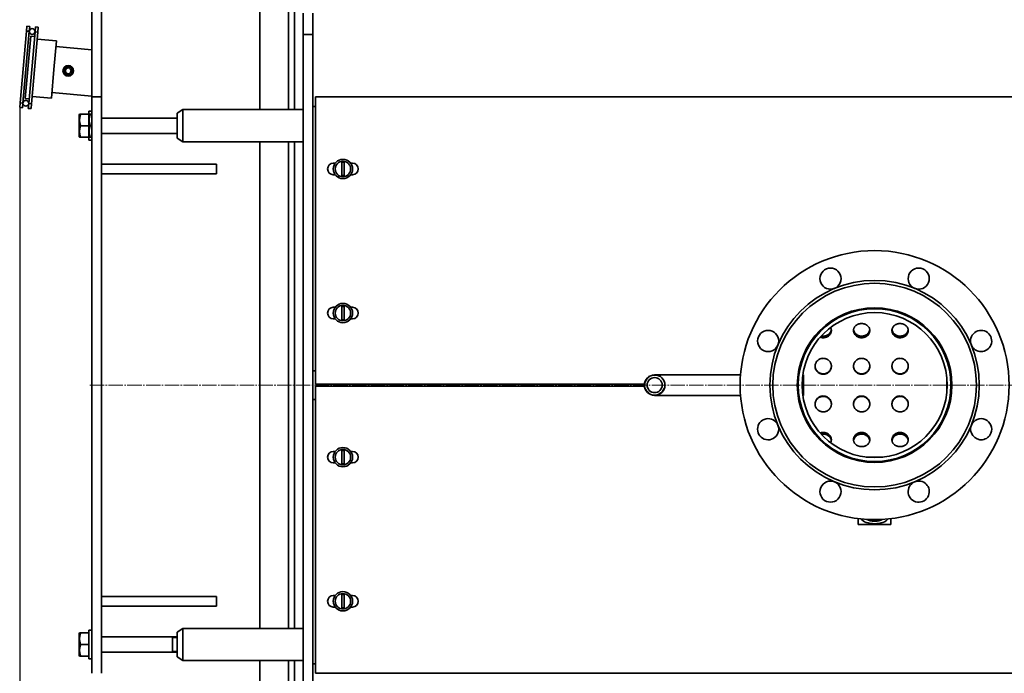
# Model space of a CAD drawing. Units: millimetres. Extents: x -200 to 6379, y -240 to 4643.
# Drawn here: x -198 to 827, y 660 to 1341 of the extents above; entities that cross this region are included whole.
import ezdxf

# ---------------------------------------------------------------- set-up
doc = ezdxf.new("R2010")
doc.units = ezdxf.units.MM
for name, pattern in [('K5LT_AXLED', [19.5, 15, -1.5, 1.5, -1.5]), ('K5LT_BASIC', [0]), ('K5LT_THIN', [0])]:
    doc.linetypes.add(name, pattern=pattern)
doc.dimstyles.new('ISO-25', dxfattribs={"dimtxt": 2.5, "dimasz": 2.5, "dimexe": 1.25, "dimexo": 0.625, "dimtad": 1, "dimtxsty": 'Standard', "dimcen": 2.5, "dimadec": 0, "dimazin": 0, "dimtfac": 1, "dimtmove": 0, "dimatfit": 3, "dimfxl": 1, "dimarcsym": 0})

# ---------------------------------------------------------------- blocks, each defined once
blk = doc.blocks.new('*D59')
at = {"color": 0, "lineweight": -2, "transparency": 16777216}
for p, q in [((-197.7, 1248.6), (-197.7, -182.1)), ((3626.3, 959.7), (3626.3, -182.1)), ((-195.2, -180.8), (3623.8, -180.8))]:
    blk.add_line(p, q, dxfattribs=at)
at = {"color": 0, "transparency": 16777216}
for points in [[(-195.2, -180.4), (-195.2, -181.3), (-197.7, -180.8)], [(3623.8, -180.4), (3623.8, -181.3), (3626.3, -180.8)]]:
    blk.add_solid(points, dxfattribs=at)
at = {"layer": 'Defpoints', "color": 0, "transparency": 16777216}
for p in [(-197.7, 1249.3), (3626.3, 960.4), (3626.3, -180.8)]:
    blk.add_point(p, dxfattribs=at)
at = {"color": 0, "transparency": 16777216, "insert": (1714.3, -150.2), "char_height": 60, "attachment_point": 5}
blk.add_mtext('3\xa0824', dxfattribs=at)

msp = doc.modelspace()

# ---------------------------------------------------------------- linework, layer by layer
at = {"color": 5, "linetype": 'K5LT_BASIC', "lineweight": 35, "true_color": 0x0000ff}
for p, q in [((52.312, 1247.109), (52.312, 1730.492)), ((82.312, 1247.109), (82.312, 1730.492)), ((88.312, 1730.492), (88.312, 1247.109)), ((-122.688, 1272.943), (-122.688, 1636.396)), ((-112.688, 1272.943), (-112.688, 1636.396)), ((97.312, 1347.557), (97.312, 1325.359)), ((107.312, 1347.557), (107.312, 1325.359)), ((-190.279, 1333.935), (-190.715, 1328.954)), ((-190.279, 1333.935), (-187.291, 1333.673)), ((-187.726, 1328.692), (-187.291, 1333.673)), ((-181.314, 1333.15), (-181.749, 1328.17)), ((-181.314, 1333.15), (-178.325, 1332.889)), ((-178.761, 1327.908), (-178.325, 1332.889)), ((-190.715, 1328.954), (-197.252, 1254.239)), ((-187.726, 1328.692), (-194.263, 1253.978)), ((-186.17, 1323.537), (-191.835, 1258.785)), ((-190.715, 1328.954), (-187.726, 1328.692)), ((-181.749, 1328.17), (-188.286, 1253.455)), ((-186.17, 1323.537), (-182.185, 1323.189)), ((-178.761, 1327.908), (-185.297, 1253.193)), ((-181.749, 1328.17), (-178.761, 1327.908)), ((107.312, 1325.359), (97.312, 1325.359)), ((97.312, 1315.359), (97.312, 1325.359)), ((107.312, 1315.359), (107.312, 1325.359)), ((-179.414, 1320.437), (-159.49, 1318.693)), ((-159.49, 1318.693), (-162.105, 1288.808)), ((-122.688, 1309.451), (-160.013, 1312.716)), ((97.312, 425.359), (97.312, 1315.359)), ((107.312, 425.359), (107.312, 1315.359)), ((-162.105, 1288.808), (-164.72, 1258.922)), ((-122.688, 1260.359), (-122.688, 1272.943)), ((-112.688, 1260.359), (-112.688, 1272.943)), ((-122.688, 1261.267), (-164.197, 1264.899)), ((-197.252, 1254.239), (-197.688, 1249.258)), ((-197.252, 1254.239), (-194.263, 1253.978)), ((-194.699, 1248.997), (-194.263, 1253.978)), ((-191.835, 1258.785), (-187.85, 1258.436)), ((-188.286, 1253.455), (-188.722, 1248.474)), ((-188.286, 1253.455), (-185.297, 1253.193)), ((-185.733, 1248.212), (-185.297, 1253.193)), ((-184.644, 1260.665), (-164.72, 1258.922)), ((-112.688, 1260.359), (-122.688, 1260.359)), ((-122.688, 1240.359), (-122.688, 1260.359)), ((-112.688, 1240.359), (-112.688, 1260.359)), ((110.312, 1260.359), (3370.312, 1260.359)), ((110.312, 1251.359), (110.312, 1260.359)), ((110.312, 970.359), (110.312, 1251.359)), ((-197.688, 1249.258), (-194.699, 1248.997)), ((-188.722, 1248.474), (-185.733, 1248.212)), ((-135.341, 1242.359), (-135.688, 1241.759)), ((-135.688, 1241.759), (-135.688, 1230.359)), ((-135.341, 1242.359), (-134.269, 1242.359)), ((-125.688, 1242.359), (-134.269, 1242.359)), ((-122.688, 1245.359), (-125.688, 1245.359)), ((-125.688, 1241.759), (-125.688, 1245.359)), ((-125.341, 1242.359), (-125.688, 1241.759)), ((-125.688, 1241.759), (-125.688, 1230.36)), ((-122.688, 1242.36), (-124.269, 1242.36)), ((-122.688, 680.359), (-122.688, 1240.359)), ((-112.688, 680.359), (-112.688, 1240.359)), ((-33.706, 1243.274), (-27.688, 1247.109)), ((-33.706, 1243.274), (-33.706, 1217.444)), ((-27.688, 1247.109), (-27.688, 1213.609)), ((-27.688, 1213.609), (-27.688, 1247.109)), ((97.312, 1247.109), (-27.688, 1247.109)), ((110.312, 1250.359), (107.312, 1250.359)), ((-135.688, 1230.359), (-135.688, 1218.959)), ((-125.688, 1230.359), (-134.269, 1230.359)), ((-125.688, 1230.36), (-125.688, 1218.959)), ((-122.688, 1230.36), (-124.269, 1230.36)), ((-112.688, 1238.359), (-33.706, 1238.359)), ((-112.688, 1222.359), (-33.706, 1222.359)), ((-135.341, 1218.359), (-135.688, 1218.959)), ((-134.269, 1218.359), (-135.341, 1218.359)), ((-125.688, 1218.359), (-134.269, 1218.359)), ((-125.341, 1218.359), (-125.688, 1218.959)), ((-125.688, 1215.359), (-125.688, 1218.959)), ((-122.688, 1215.359), (-125.688, 1215.359)), ((-122.688, 1218.36), (-124.269, 1218.36)), ((-122.688, 1218.358), (-124.269, 1218.358)), ((-33.706, 1217.444), (-27.688, 1213.609)), ((97.312, 1213.609), (-27.688, 1213.609)), ((52.312, 707.109), (52.312, 1213.609)), ((82.312, 707.109), (82.312, 1213.609)), ((88.312, 1213.609), (88.312, 707.109)), ((-112.688, 1190.359), (-52.688, 1190.359)), ((-112.688, 1180.359), (-112.688, 1190.359)), ((-52.688, 1190.359), (7.312, 1190.359)), ((7.312, 1180.359), (7.312, 1190.359)), ((128.812, 1191.359), (130.812, 1191.359)), ((137.55, 1178.534), (137.575, 1192.189)), ((140.062, 1185.357), (140.075, 1192.185)), ((146.812, 1191.359), (148.812, 1191.359)), ((-112.688, 1180.359), (-52.688, 1180.359)), ((-52.688, 1180.359), (7.312, 1180.359)), ((130.812, 1179.359), (128.812, 1179.359)), ((140.062, 1185.357), (140.05, 1178.529)), ((148.812, 1179.359), (146.812, 1179.359)), ((128.812, 1041.359), (130.812, 1041.359)), ((137.55, 1028.534), (137.575, 1042.189)), ((140.062, 1035.357), (140.05, 1028.529)), ((140.062, 1035.357), (140.075, 1042.185)), ((146.812, 1041.359), (148.812, 1041.359)), ((130.812, 1029.359), (128.812, 1029.359)), ((148.812, 1029.359), (146.812, 1029.359)), ((767.312, 986.727), (767.312, 989.604)), ((110.312, 975.359), (107.312, 975.359)), ((110.312, 961.359), (110.312, 970.359)), ((503.962, 971.009), (463.312, 971.009)), ((552.718, 971.009), (503.962, 971.009)), ((613.529, 971.009), (612.52, 971.009)), ((618.312, 971.009), (617.567, 971.009)), ((618.312, 949.709), (618.312, 971.009)), ((767.312, 951.684), (767.312, 969.034)), ((452.71, 961.359), (110.312, 961.359)), ((110.312, 950.359), (110.312, 959.359)), ((110.312, 959.359), (452.71, 959.359)), ((107.312, 945.359), (110.312, 945.359)), ((110.312, 669.359), (110.312, 950.359)), ((503.962, 949.709), (463.312, 949.709)), ((552.718, 949.709), (503.962, 949.709)), ((613.529, 949.709), (612.52, 949.709)), ((618.312, 949.709), (617.567, 949.709)), ((767.312, 931.114), (767.312, 933.991)), ((137.55, 878.534), (137.575, 892.189)), ((140.062, 885.357), (140.075, 892.185)), ((128.812, 891.359), (130.812, 891.359)), ((140.062, 885.357), (140.05, 878.529)), ((146.812, 891.359), (148.812, 891.359)), ((677.312, 881.269), (677.312, 882.287)), ((700.987, 885.359), (683.638, 885.359)), ((707.312, 881.269), (707.312, 882.287)), ((130.812, 879.359), (128.812, 879.359)), ((148.812, 879.359), (146.812, 879.359)), ((675.312, 821.395), (675.312, 815.359)), ((709.312, 815.359), (709.312, 821.395)), ((675.312, 815.359), (709.312, 815.359)), ((-112.688, 740.359), (-52.688, 740.359)), ((-112.688, 730.359), (-112.688, 740.359)), ((-52.688, 740.359), (7.312, 740.359)), ((7.312, 730.359), (7.312, 740.359)), ((128.812, 741.359), (130.812, 741.359)), ((137.55, 728.534), (137.575, 742.189)), ((140.062, 735.357), (140.075, 742.185)), ((146.812, 741.359), (148.812, 741.359)), ((-112.688, 730.359), (-52.688, 730.359)), ((-52.688, 730.359), (7.312, 730.359)), ((130.812, 729.359), (128.812, 729.359)), ((140.062, 735.357), (140.05, 728.529)), ((148.812, 729.359), (146.812, 729.359)), ((-135.341, 702.359), (-135.688, 701.759)), ((-135.688, 701.759), (-135.688, 690.359)), ((-135.341, 702.359), (-134.269, 702.359)), ((-125.688, 702.359), (-134.269, 702.359)), ((-125.688, 675.359), (-125.688, 705.359)), ((-122.688, 705.359), (-125.688, 705.359)), ((-112.688, 698.359), (-33.706, 698.359)), ((-38.688, 698.359), (-38.688, 682.359)), ((-33.706, 703.274), (-27.688, 707.109)), ((-33.706, 703.274), (-33.706, 677.444)), ((-27.688, 707.109), (-27.688, 673.609)), ((-27.688, 673.609), (-27.688, 707.109)), ((97.312, 707.109), (-27.688, 707.109)), ((-135.688, 690.359), (-135.688, 678.959)), ((-125.688, 690.359), (-134.269, 690.359)), ((-135.341, 678.359), (-135.688, 678.959)), ((-134.269, 678.359), (-135.341, 678.359)), ((-125.688, 678.359), (-134.269, 678.359)), ((-122.688, 660.359), (-122.688, 680.359)), ((-112.688, 682.359), (-33.706, 682.359)), ((-112.688, 660.359), (-112.688, 680.359)), ((-33.706, 677.444), (-27.688, 673.609)), ((-122.688, 675.359), (-125.688, 675.359)), ((97.312, 673.609), (-27.688, 673.609)), ((52.312, 190.226), (52.312, 673.609)), ((82.312, 190.226), (82.312, 673.609)), ((88.312, 673.609), (88.312, 190.226)), ((110.312, 670.359), (107.312, 670.359)), ((110.312, 660.359), (110.312, 669.359)), ((3370.312, 660.359), (110.312, 660.359))]:
    msp.add_line(p, q, dxfattribs=at)
at = {"color": 30, "linetype": 'K5LT_AXLED', "lineweight": 9, "true_color": 0xff8000}
msp.add_line((-124.688, 960.359), (3628.312, 960.359), dxfattribs=at)
at = {"color": 7, "linetype": 'K5LT_THIN', "lineweight": 9}
for p, q in [((-38.688, 697.277), (-33.706, 697.277)), ((-38.688, 683.442), (-33.706, 683.442))]:
    msp.add_line(p, q, dxfattribs=at)
at = {"color": 5, "linetype": 'K5LT_BASIC', "lineweight": 35, "true_color": 0x0000ff}
for centre, radius in [((-184.738, 1328.431), 3), ((-147.162, 1287.5), 5.5), ((-147.162, 1287.5), 5), ((-147.162, 1287.5), 3.4), ((-147.162, 1287.5), 3), ((-191.275, 1253.716), 3), ((138.812, 1185.359), 10), ((138.812, 1185.359), 8), ((692.312, 960.359), 140), ((646.39, 1071.225), 11), ((692.312, 960.359), 109), ((692.312, 960.359), 106), ((138.812, 1035.359), 10), ((138.812, 1035.359), 8), ((692.312, 960.359), 80.5), ((692.312, 960.359), 79.5), ((692.312, 960.359), 75.5), ((581.447, 1006.281), 11), ((463.312, 960.359), 10.65), ((463.312, 960.359), 7.85), ((138.812, 885.359), 10), ((138.812, 885.359), 8), ((138.812, 735.359), 10), ((138.812, 735.359), 8)]:
    msp.add_circle(centre, radius, dxfattribs=at)
at = {"color": 7, "linetype": 'K5LT_THIN', "lineweight": 9}
for centre, radius in [((-147.162, 1287.5), 4.459), ((463.312, 960.359), 10.109)]:
    msp.add_arc(centre, radius, 70, 340, dxfattribs=at)
at = {"color": 5, "linetype": 'K5LT_BASIC', "lineweight": 35, "true_color": 0x0000ff}
for centre, radius, start, end in [((128.812, 1185.359), 6, 90, 270), ((138.812, 1185.359), 6.941, 79.524391, 100.273645), ((148.812, 1185.359), 6, 270, 90), ((138.812, 1185.359), 6.941, 259.524391, 280.273645), ((738.234, 1071.225), 11, 337.5, 247.5), ((738.234, 1071.225), 11, 247.5, 337.5), ((128.812, 1035.359), 6, 90, 270), ((138.812, 1035.359), 6.941, 79.524391, 100.273645), ((148.812, 1035.359), 6, 270, 90), ((138.812, 1035.359), 6.941, 259.524391, 280.273645), ((639.182, 1015.49), 8.894, 60.090922, 67.24617), ((803.178, 1006.281), 11, 337.5, 202.5), ((637.934, 1017.722), 7.75, 215.369095, 222.87863), ((638.401, 1019.71), 8.264, 222.986949, 229.927177), ((638.811, 1020.448), 9.12, 257.361868, 270.00687), ((803.178, 1006.281), 11, 202.5, 337.5), ((581.447, 914.437), 11, 22.5, 337.5), ((803.178, 914.437), 11, 337.5, 157.5), ((581.447, 914.437), 11, 337.5, 22.5), ((803.178, 914.437), 11, 157.5, 337.5), ((637.905, 903.036), 7.712, 137.181064, 144.729886), ((638.38, 901.047), 8.233, 130.136852, 137.103447), ((138.812, 885.359), 6.941, 79.524391, 100.273645), ((639.187, 905.232), 8.882, 292.665172, 299.834393), ((128.812, 885.359), 6, 90, 270), ((148.812, 885.359), 6, 270, 90), ((138.812, 885.359), 6.941, 259.524391, 280.273645), ((646.39, 849.493), 11, 67.5, 337.5), ((646.39, 849.493), 11, 337.5, 67.5), ((738.234, 849.493), 11, 112.5, 337.5), ((738.234, 849.493), 11, 337.5, 112.5), ((128.812, 735.359), 6, 90, 270), ((138.812, 735.359), 6.941, 79.524391, 100.273645), ((148.812, 735.359), 6, 270, 90), ((138.812, 735.359), 6.941, 259.524391, 280.273645)]:
    msp.add_arc(centre, radius, start, end, dxfattribs=at)
for centre, major_axis, start_param, end_param in [((692.312, 823.577), (15, 0), -2.80147378, -0.34011887), ((692.312, 823.577), (10, 0), -2.50103876, -0.64055389), ((692.312, 824.703), (8.7, 0), -1.62785132, -1.51374134)]:
    msp.add_ellipse(centre, major_axis=major_axis, ratio=0.5, start_param=start_param, end_param=end_param, dxfattribs=at)
for points, knots in [([(-134.269, 1242.359), (-134.406, 1241.95), (-134.592, 1241.345), (-134.823, 1240.471), (-134.96, 1239.868), (-135.099, 1239.158), (-135.187, 1238.591), (-135.267, 1237.916), (-135.319, 1237.297), (-135.345, 1236.566), (-135.338, 1235.866), (-135.302, 1235.198), (-135.241, 1234.549), (-135.142, 1233.81), (-134.957, 1232.789), (-134.664, 1231.603), (-134.395, 1230.736), (-134.269, 1230.359)], [0, 0, 0, 0, 1.88979329, 2.77228609, 3.97396019, 4.61319913, 5.96225261, 6.50830656, 7.62070709, 8.71525498, 9.7460926, 10.72175699, 11.68134955, 12.62902123, 14.02181603, 16.25990907, 18, 18, 18, 18]), ([(-124.269, 1242.36), (-124.406, 1241.95), (-124.592, 1241.346), (-124.823, 1240.472), (-124.96, 1239.869), (-125.099, 1239.159), (-125.187, 1238.592), (-125.267, 1237.917), (-125.319, 1237.298), (-125.345, 1236.567), (-125.338, 1235.867), (-125.302, 1235.199), (-125.241, 1234.551), (-125.142, 1233.811), (-124.957, 1232.79), (-124.664, 1231.604), (-124.395, 1230.737), (-124.269, 1230.36)], [0, 0, 0, 0, 1.88979329, 2.77228609, 3.97396019, 4.61319913, 5.96225261, 6.50830656, 7.62070709, 8.71525498, 9.7460926, 10.72175699, 11.68134955, 12.62902123, 14.02181603, 16.25990907, 18, 18, 18, 18]), ([(-125.341, 1242.359), (-125.341, 1242.359), (-125.328, 1242.359), (-125.275, 1242.359), (-125.189, 1242.359), (-125.038, 1242.359), (-124.748, 1242.36), (-124.459, 1242.36), (-124.269, 1242.36)], [0, 0, 0, 0, 1.23853673, 2.20180205, 3.15644567, 4.56132613, 6.37566404, 9, 9, 9, 9]), ([(-134.269, 1230.359), (-134.406, 1229.95), (-134.592, 1229.345), (-134.823, 1228.471), (-134.96, 1227.868), (-135.099, 1227.158), (-135.187, 1226.591), (-135.267, 1225.916), (-135.319, 1225.297), (-135.345, 1224.566), (-135.338, 1223.866), (-135.302, 1223.198), (-135.241, 1222.549), (-135.142, 1221.81), (-134.957, 1220.789), (-134.664, 1219.603), (-134.395, 1218.736), (-134.269, 1218.359)], [0, 0, 0, 0, 1.88979329, 2.77228609, 3.97396019, 4.61319913, 5.96225261, 6.50830656, 7.62070709, 8.71525498, 9.7460926, 10.72175699, 11.68134955, 12.62902123, 14.02181603, 16.25990907, 18, 18, 18, 18]), ([(-124.269, 1230.36), (-124.406, 1229.951), (-124.592, 1229.346), (-124.823, 1228.472), (-124.96, 1227.869), (-125.099, 1227.159), (-125.187, 1226.593), (-125.267, 1225.917), (-125.319, 1225.298), (-125.345, 1224.567), (-125.338, 1223.867), (-125.302, 1223.199), (-125.241, 1222.55), (-125.142, 1221.811), (-124.957, 1220.79), (-124.664, 1219.603), (-124.395, 1218.736), (-124.269, 1218.36)], [0, 0, 0, 0, 1.88979329, 2.77228609, 3.97396019, 4.61319913, 5.96225261, 6.50830656, 7.62070709, 8.71525498, 9.7460926, 10.72175699, 11.68134955, 12.62902123, 14.02181603, 16.25990907, 18, 18, 18, 18]), ([(-124.269, 1218.36), (-124.556, 1218.36), (-124.881, 1218.359), (-125.146, 1218.359), (-125.254, 1218.359), (-125.324, 1218.359), (-125.341, 1218.359), (-125.341, 1218.359)], [0, 0, 0, 0, 3.53182288, 4.68897591, 5.78420139, 6.77283777, 8, 8, 8, 8]), ([(-125.341, 1218.359), (-125.341, 1218.359), (-125.328, 1218.359), (-125.275, 1218.359), (-125.189, 1218.359), (-125.038, 1218.359), (-124.748, 1218.359), (-124.459, 1218.358), (-124.269, 1218.358)], [0, 0, 0, 0, 1.23853673, 2.20180205, 3.15644567, 4.56132613, 6.37566404, 9, 9, 9, 9]), ([(638.812, 1011.328), (639.2, 1011.328), (639.975, 1011.377), (641.117, 1011.598), (642.218, 1011.962), (643.257, 1012.462), (644.212, 1013.089), (645.066, 1013.829), (645.802, 1014.666), (646.405, 1015.584), (646.864, 1016.563), (647.123, 1017.423), (647.219, 1017.951), (647.245, 1018.133)], [0, 0, 0, 0, 1.32421936, 2.651275, 3.98196698, 5.31393753, 6.64725487, 7.98087295, 9.3138231, 10.64535958, 11.97517195, 13.30347674, 14, 14, 14, 14]), ([(638.812, 1009.684), (639.201, 1009.684), (639.978, 1009.732), (641.124, 1009.947), (642.227, 1010.301), (643.266, 1010.787), (644.221, 1011.394), (645.073, 1012.111), (645.806, 1012.92), (646.407, 1013.807), (646.864, 1014.751), (647.171, 1015.736), (647.295, 1016.561), (647.312, 1017.051), (647.312, 1017.204)], [0, 0, 0, 0, 1.30897219, 2.62012496, 3.93383725, 5.24769085, 6.56152074, 7.87425346, 9.18501258, 10.493254, 11.7989341, 13.1029571, 14.40584206, 15, 15, 15, 15]), ([(647.312, 1017.204), (647.312, 1017.386), (647.29, 1017.904), (647.15, 1018.748), (646.86, 1019.619), (646.604, 1020.145), (646.484, 1020.359)], [0, 0, 0, 0, 1.16625015, 3.31084094, 5.45744341, 7, 7, 7, 7]), ([(687.312, 1017.204), (687.312, 1017.386), (687.29, 1017.904), (687.15, 1018.748), (686.83, 1019.71), (686.36, 1020.622), (685.747, 1021.468), (685.003, 1022.232), (684.142, 1022.901), (683.178, 1023.463), (682.133, 1023.906), (681.025, 1024.225), (679.876, 1024.413), (678.707, 1024.468), (677.541, 1024.389), (676.398, 1024.177), (675.3, 1023.836), (674.268, 1023.371), (673.321, 1022.789), (672.479, 1022.101), (671.757, 1021.32), (671.168, 1020.459), (670.724, 1019.535), (670.432, 1018.565), (670.325, 1017.779), (670.312, 1017.324), (670.312, 1017.204)], [0, 0, 0, 0, 0.63751371, 1.80982313, 2.98323221, 4.15855392, 5.33619406, 6.51606892, 7.69764792, 8.88012325, 10.0626596, 11.24463944, 12.42581923, 13.60635, 14.78666816, 15.96729973, 17.14863891, 18.33076491, 19.51335539, 20.69573383, 21.87704778, 23.05652277, 24.23370408, 25.40860492, 26.58172295, 27, 27, 27, 27]), ([(670.312, 1017.204), (670.312, 1016.988), (670.34, 1016.435), (670.499, 1015.55), (670.835, 1014.572), (671.32, 1013.636), (671.946, 1012.763), (672.702, 1011.969), (673.575, 1011.272), (674.547, 1010.686), (675.599, 1010.225), (676.688, 1009.903), (677.766, 1009.722), (678.472, 1009.684), (678.812, 1009.684)], [0, 0, 0, 0, 0.8377057, 2.14034343, 3.44430793, 4.75046586, 6.05921211, 7.37041413, 8.68339204, 9.99739471, 11.31084316, 12.62227938, 13.85168997, 15, 15, 15, 15]), ([(670.38, 1018.133), (670.417, 1017.877), (670.536, 1017.275), (670.847, 1016.349), (671.339, 1015.38), (671.972, 1014.477), (672.735, 1013.659), (673.612, 1012.943), (674.586, 1012.344), (675.638, 1011.872), (676.722, 1011.547), (677.788, 1011.366), (678.48, 1011.328), (678.812, 1011.328)], [0, 0, 0, 0, 0.9802589, 2.31043524, 3.6423088, 4.97548424, 6.30908559, 7.64230904, 8.97357216, 10.30151719, 11.63122965, 12.86352341, 14, 14, 14, 14]), ([(678.812, 1011.328), (679.2, 1011.328), (679.975, 1011.377), (681.117, 1011.598), (682.218, 1011.962), (683.257, 1012.462), (684.212, 1013.089), (685.066, 1013.829), (685.802, 1014.666), (686.405, 1015.584), (686.864, 1016.563), (687.123, 1017.423), (687.219, 1017.951), (687.245, 1018.133)], [0, 0, 0, 0, 1.32421936, 2.651275, 3.98196698, 5.31393753, 6.64725487, 7.98087295, 9.3138231, 10.64535958, 11.97517195, 13.30347674, 14, 14, 14, 14]), ([(678.812, 1009.684), (679.201, 1009.684), (679.978, 1009.732), (681.124, 1009.947), (682.227, 1010.301), (683.266, 1010.787), (684.221, 1011.394), (685.073, 1012.111), (685.806, 1012.92), (686.407, 1013.807), (686.864, 1014.751), (687.171, 1015.736), (687.295, 1016.561), (687.312, 1017.051), (687.312, 1017.204)], [0, 0, 0, 0, 1.30897219, 2.62012496, 3.93383725, 5.24769085, 6.56152074, 7.87425346, 9.18501258, 10.493254, 11.7989341, 13.1029571, 14.40584206, 15, 15, 15, 15]), ([(727.312, 1017.204), (727.312, 1017.386), (727.29, 1017.904), (727.15, 1018.748), (726.83, 1019.71), (726.36, 1020.622), (725.747, 1021.468), (725.003, 1022.232), (724.142, 1022.901), (723.178, 1023.463), (722.133, 1023.906), (721.025, 1024.225), (719.876, 1024.413), (718.707, 1024.468), (717.541, 1024.389), (716.398, 1024.177), (715.3, 1023.836), (714.268, 1023.371), (713.321, 1022.789), (712.479, 1022.101), (711.757, 1021.32), (711.168, 1020.459), (710.724, 1019.535), (710.432, 1018.565), (710.325, 1017.779), (710.312, 1017.324), (710.312, 1017.204)], [0, 0, 0, 0, 0.63751371, 1.80982313, 2.98323221, 4.15855392, 5.33619406, 6.51606892, 7.69764792, 8.88012325, 10.0626596, 11.24463944, 12.42581923, 13.60635, 14.78666816, 15.96729973, 17.14863891, 18.33076491, 19.51335539, 20.69573383, 21.87704778, 23.05652277, 24.23370408, 25.40860492, 26.58172295, 27, 27, 27, 27]), ([(710.312, 1017.204), (710.312, 1016.988), (710.34, 1016.435), (710.499, 1015.55), (710.835, 1014.572), (711.32, 1013.636), (711.946, 1012.763), (712.702, 1011.969), (713.575, 1011.272), (714.547, 1010.686), (715.599, 1010.225), (716.688, 1009.903), (717.766, 1009.722), (718.472, 1009.684), (718.812, 1009.684)], [0, 0, 0, 0, 0.8377057, 2.14034343, 3.44430793, 4.75046586, 6.05921211, 7.37041413, 8.68339204, 9.99739471, 11.31084316, 12.62227938, 13.85168997, 15, 15, 15, 15]), ([(710.38, 1018.133), (710.417, 1017.877), (710.536, 1017.275), (710.847, 1016.349), (711.339, 1015.38), (711.972, 1014.477), (712.735, 1013.659), (713.612, 1012.943), (714.586, 1012.344), (715.638, 1011.872), (716.722, 1011.547), (717.788, 1011.366), (718.48, 1011.328), (718.812, 1011.328)], [0, 0, 0, 0, 0.9802589, 2.31043524, 3.6423088, 4.97548424, 6.30908559, 7.64230904, 8.97357216, 10.30151719, 11.63122965, 12.86352341, 14, 14, 14, 14]), ([(718.812, 1011.328), (719.2, 1011.328), (719.975, 1011.377), (721.117, 1011.598), (722.218, 1011.962), (723.257, 1012.462), (724.212, 1013.089), (725.066, 1013.829), (725.802, 1014.666), (726.405, 1015.584), (726.864, 1016.563), (727.123, 1017.423), (727.219, 1017.951), (727.245, 1018.133)], [0, 0, 0, 0, 1.32421936, 2.651275, 3.98196698, 5.31393753, 6.64725487, 7.98087295, 9.3138231, 10.64535958, 11.97517195, 13.30347674, 14, 14, 14, 14]), ([(718.812, 1009.684), (719.201, 1009.684), (719.978, 1009.732), (721.124, 1009.947), (722.227, 1010.301), (723.266, 1010.787), (724.221, 1011.394), (725.073, 1012.111), (725.806, 1012.92), (726.407, 1013.807), (726.864, 1014.751), (727.171, 1015.736), (727.295, 1016.561), (727.312, 1017.051), (727.312, 1017.204)], [0, 0, 0, 0, 1.30897219, 2.62012496, 3.93383725, 5.24769085, 6.56152074, 7.87425346, 9.18501258, 10.493254, 11.7989341, 13.1029571, 14.40584206, 15, 15, 15, 15]), ([(635.635, 1010.238), (635.987, 1010.11), (636.697, 1009.901), (637.766, 1009.722), (638.472, 1009.684), (638.812, 1009.684)], [0, 0, 0, 0, 2.10116739, 4.11707542, 6, 6, 6, 6]), ([(647.312, 980.016), (647.312, 980.121), (647.303, 980.593), (647.213, 981.43), (646.945, 982.503), (646.531, 983.531), (645.979, 984.496), (645.297, 985.382), (644.497, 986.171), (643.594, 986.85), (642.605, 987.406), (641.547, 987.828), (640.44, 988.11), (639.304, 988.247), (638.16, 988.236), (637.028, 988.079), (635.927, 987.777), (634.878, 987.336), (633.899, 986.763), (633.009, 986.068), (632.225, 985.263), (631.559, 984.364), (631.025, 983.386), (630.632, 982.349), (630.374, 981.221), (630.312, 980.434), (630.312, 980.016)], [0, 0, 0, 0, 0.32703021, 1.47306756, 2.61989587, 3.76836063, 4.91897475, 6.07181464, 7.22651789, 8.38239764, 9.53864807, 10.69457802, 11.8497929, 13.00426906, 14.15830628, 15.31238325, 16.46696304, 17.62230307, 18.77832291, 19.93457458, 21.09033439, 22.24479834, 23.39731195, 24.54757818, 25.69574872, 27, 27, 27, 27]), ([(687.312, 980.016), (687.312, 980.121), (687.303, 980.593), (687.213, 981.43), (686.945, 982.503), (686.531, 983.531), (685.979, 984.496), (685.297, 985.382), (684.497, 986.171), (683.594, 986.85), (682.605, 987.406), (681.547, 987.828), (680.44, 988.11), (679.304, 988.247), (678.16, 988.236), (677.028, 988.079), (675.927, 987.777), (674.878, 987.336), (673.899, 986.763), (673.009, 986.068), (672.225, 985.263), (671.559, 984.364), (671.025, 983.386), (670.632, 982.349), (670.374, 981.221), (670.312, 980.434), (670.312, 980.016)], [0, 0, 0, 0, 0.32703021, 1.47306756, 2.61989587, 3.76836063, 4.91897475, 6.07181464, 7.22651789, 8.38239764, 9.53864807, 10.69457802, 11.8497929, 13.00426906, 14.15830628, 15.31238325, 16.46696304, 17.62230307, 18.77832291, 19.93457458, 21.09033439, 22.24479834, 23.39731195, 24.54757818, 25.69574872, 27, 27, 27, 27]), ([(727.312, 980.016), (727.312, 980.121), (727.303, 980.593), (727.213, 981.43), (726.945, 982.503), (726.531, 983.531), (725.979, 984.496), (725.297, 985.382), (724.497, 986.171), (723.594, 986.85), (722.605, 987.406), (721.547, 987.828), (720.44, 988.11), (719.304, 988.247), (718.16, 988.236), (717.028, 988.079), (715.927, 987.777), (714.878, 987.336), (713.899, 986.763), (713.009, 986.068), (712.225, 985.263), (711.559, 984.364), (711.025, 983.386), (710.632, 982.349), (710.374, 981.221), (710.312, 980.434), (710.312, 980.016)], [0, 0, 0, 0, 0.32703021, 1.47306756, 2.61989587, 3.76836063, 4.91897475, 6.07181464, 7.22651789, 8.38239764, 9.53864807, 10.69457802, 11.8497929, 13.00426906, 14.15830628, 15.31238325, 16.46696304, 17.62230307, 18.77832291, 19.93457458, 21.09033439, 22.24479834, 23.39731195, 24.54757818, 25.69574872, 27, 27, 27, 27]), ([(630.312, 980.016), (630.312, 979.698), (630.353, 979.013), (630.549, 977.972), (630.902, 976.916), (631.396, 975.911), (632.024, 974.978), (632.776, 974.133), (633.637, 973.393), (634.592, 972.772), (635.623, 972.282), (636.694, 971.938), (637.763, 971.742), (638.469, 971.699), (638.812, 971.699)], [0, 0, 0, 0, 1.09824572, 2.37200146, 3.64720256, 4.9246009, 6.20450382, 7.4867146, 8.77054212, 10.05531084, 11.3395799, 12.6220795, 13.84193689, 15, 15, 15, 15]), ([(630.319, 980.338), (630.327, 980.118), (630.374, 979.517), (630.552, 978.545), (630.909, 977.449), (631.408, 976.409), (632.041, 975.443), (632.796, 974.571), (633.66, 973.81), (634.615, 973.173), (635.645, 972.671), (636.711, 972.32), (637.774, 972.12), (638.473, 972.078), (638.812, 972.078)], [0, 0, 0, 0, 0.75554917, 2.0675599, 3.38116685, 4.69639791, 6.01281957, 7.32958516, 8.64589261, 9.9604158, 11.27210786, 12.58448628, 13.82668643, 15, 15, 15, 15]), ([(638.812, 972.078), (639.191, 972.078), (639.949, 972.129), (641.066, 972.36), (642.145, 972.74), (643.166, 973.264), (644.109, 973.923), (644.957, 974.703), (645.693, 975.591), (646.305, 976.569), (646.782, 977.618), (647.115, 978.72), (647.264, 979.635), (647.3, 980.177), (647.306, 980.338)], [0, 0, 0, 0, 1.3081897, 2.61874496, 3.93241374, 5.24744859, 6.56383191, 7.88062542, 9.19690164, 10.51190092, 11.82524437, 13.13703963, 14.44782894, 15, 15, 15, 15]), ([(638.812, 971.699), (639.192, 971.699), (639.953, 971.75), (641.073, 971.974), (642.155, 972.345), (643.176, 972.854), (644.119, 973.493), (644.965, 974.249), (645.7, 975.108), (646.309, 976.053), (646.784, 977.067), (647.115, 978.13), (647.282, 979.121), (647.312, 979.753), (647.312, 980.016)], [0, 0, 0, 0, 1.28019681, 2.56228162, 3.84661349, 5.13117966, 6.41579202, 7.69946622, 8.98135656, 10.2608869, 11.53868252, 12.81483019, 14.08975331, 15, 15, 15, 15]), ([(670.312, 980.016), (670.312, 979.698), (670.353, 979.013), (670.549, 977.972), (670.902, 976.916), (671.396, 975.911), (672.024, 974.978), (672.776, 974.133), (673.637, 973.393), (674.592, 972.772), (675.623, 972.282), (676.694, 971.938), (677.763, 971.742), (678.469, 971.699), (678.812, 971.699)], [0, 0, 0, 0, 1.09824572, 2.37200146, 3.64720256, 4.9246009, 6.20450382, 7.4867146, 8.77054212, 10.05531084, 11.3395799, 12.6220795, 13.84193689, 15, 15, 15, 15]), ([(670.319, 980.338), (670.327, 980.118), (670.374, 979.517), (670.552, 978.545), (670.909, 977.449), (671.408, 976.409), (672.041, 975.443), (672.796, 974.571), (673.66, 973.81), (674.615, 973.173), (675.645, 972.671), (676.711, 972.32), (677.774, 972.12), (678.473, 972.078), (678.812, 972.078)], [0, 0, 0, 0, 0.75554917, 2.0675599, 3.38116685, 4.69639791, 6.01281957, 7.32958516, 8.64589261, 9.9604158, 11.27210786, 12.58448628, 13.82668643, 15, 15, 15, 15]), ([(678.812, 972.078), (679.191, 972.078), (679.949, 972.129), (681.066, 972.36), (682.145, 972.74), (683.166, 973.264), (684.109, 973.923), (684.957, 974.703), (685.693, 975.591), (686.305, 976.569), (686.782, 977.618), (687.115, 978.72), (687.264, 979.635), (687.3, 980.177), (687.306, 980.338)], [0, 0, 0, 0, 1.3081897, 2.61874496, 3.93241374, 5.24744859, 6.56383191, 7.88062542, 9.19690164, 10.51190092, 11.82524437, 13.13703963, 14.44782894, 15, 15, 15, 15]), ([(678.812, 971.699), (679.192, 971.699), (679.953, 971.75), (681.073, 971.974), (682.155, 972.345), (683.176, 972.854), (684.119, 973.493), (684.965, 974.249), (685.7, 975.108), (686.309, 976.053), (686.784, 977.067), (687.115, 978.13), (687.282, 979.121), (687.312, 979.753), (687.312, 980.016)], [0, 0, 0, 0, 1.28019681, 2.56228162, 3.84661349, 5.13117966, 6.41579202, 7.69946622, 8.98135656, 10.2608869, 11.53868252, 12.81483019, 14.08975331, 15, 15, 15, 15]), ([(710.312, 980.016), (710.312, 979.698), (710.353, 979.013), (710.549, 977.972), (710.902, 976.916), (711.396, 975.911), (712.024, 974.978), (712.776, 974.133), (713.637, 973.393), (714.592, 972.772), (715.623, 972.282), (716.694, 971.938), (717.763, 971.742), (718.469, 971.699), (718.812, 971.699)], [0, 0, 0, 0, 1.09824572, 2.37200146, 3.64720256, 4.9246009, 6.20450382, 7.4867146, 8.77054212, 10.05531084, 11.3395799, 12.6220795, 13.84193689, 15, 15, 15, 15]), ([(710.319, 980.338), (710.327, 980.118), (710.374, 979.517), (710.552, 978.545), (710.909, 977.449), (711.408, 976.409), (712.041, 975.443), (712.796, 974.571), (713.66, 973.81), (714.615, 973.173), (715.645, 972.671), (716.711, 972.32), (717.774, 972.12), (718.473, 972.078), (718.812, 972.078)], [0, 0, 0, 0, 0.75554917, 2.0675599, 3.38116685, 4.69639791, 6.01281957, 7.32958516, 8.64589261, 9.9604158, 11.27210786, 12.58448628, 13.82668643, 15, 15, 15, 15]), ([(718.812, 972.078), (719.191, 972.078), (719.949, 972.129), (721.066, 972.36), (722.145, 972.74), (723.166, 973.264), (724.109, 973.923), (724.957, 974.703), (725.693, 975.591), (726.305, 976.569), (726.782, 977.618), (727.115, 978.72), (727.264, 979.635), (727.3, 980.177), (727.306, 980.338)], [0, 0, 0, 0, 1.3081897, 2.61874496, 3.93241374, 5.24744859, 6.56383191, 7.88062542, 9.19690164, 10.51190092, 11.82524437, 13.13703963, 14.44782894, 15, 15, 15, 15]), ([(718.812, 971.699), (719.192, 971.699), (719.953, 971.75), (721.073, 971.974), (722.155, 972.345), (723.176, 972.854), (724.119, 973.493), (724.965, 974.249), (725.7, 975.108), (726.309, 976.053), (726.784, 977.067), (727.115, 978.13), (727.282, 979.121), (727.312, 979.753), (727.312, 980.016)], [0, 0, 0, 0, 1.28019681, 2.56228162, 3.84661349, 5.13117966, 6.41579202, 7.69946622, 8.98135656, 10.2608869, 11.53868252, 12.81483019, 14.08975331, 15, 15, 15, 15]), ([(647.312, 940.72), (647.312, 940.825), (647.303, 941.297), (647.213, 942.136), (646.945, 943.215), (646.531, 944.252), (645.979, 945.228), (645.297, 946.126), (644.498, 946.929), (643.595, 947.62), (642.605, 948.187), (641.547, 948.619), (640.44, 948.907), (639.304, 949.047), (638.16, 949.037), (637.028, 948.876), (635.928, 948.567), (634.878, 948.116), (633.9, 947.532), (633.01, 946.824), (632.225, 946.006), (631.56, 945.094), (631.026, 944.106), (630.632, 943.061), (630.374, 941.926), (630.312, 941.138), (630.312, 940.72)], [0, 0, 0, 0, 0.32685099, 1.47287244, 2.6196847, 3.76813325, 4.91873105, 6.07155459, 7.22624156, 8.38210516, 9.53833963, 10.69425375, 11.84945288, 13.00391326, 14.1579346, 15.31199551, 16.46655913, 17.62188293, 18.77788662, 19.93412235, 21.08986653, 22.2443152, 23.39681376, 24.54706503, 25.69522051, 27, 27, 27, 27]), ([(647.306, 940.398), (647.291, 940.778), (647.211, 941.539), (646.941, 942.657), (646.523, 943.732), (645.967, 944.743), (645.281, 945.671), (644.478, 946.499), (643.574, 947.21), (642.585, 947.791), (641.529, 948.233), (640.426, 948.528), (639.295, 948.67), (638.155, 948.659), (637.026, 948.492), (635.928, 948.174), (634.88, 947.709), (633.902, 947.106), (633.012, 946.375), (632.227, 945.53), (631.561, 944.588), (631.027, 943.567), (630.632, 942.485), (630.398, 941.421), (630.331, 940.719), (630.319, 940.398)], [0, 0, 0, 0, 1.13269895, 2.27028351, 3.40931389, 4.54963945, 5.69072381, 6.83179234, 7.97205952, 9.11096091, 10.24831345, 11.38435882, 12.51968828, 13.65508069, 14.79129796, 15.928885, 17.06801944, 18.20845392, 19.34957791, 20.49059197, 21.63074423, 22.76955009, 23.90692404, 25.0431895, 26, 26, 26, 26]), ([(687.312, 940.72), (687.312, 940.825), (687.303, 941.297), (687.213, 942.136), (686.945, 943.215), (686.531, 944.252), (685.979, 945.228), (685.297, 946.126), (684.498, 946.929), (683.595, 947.62), (682.605, 948.187), (681.547, 948.619), (680.44, 948.907), (679.304, 949.047), (678.16, 949.037), (677.028, 948.876), (675.928, 948.567), (674.878, 948.116), (673.9, 947.532), (673.01, 946.824), (672.225, 946.006), (671.56, 945.094), (671.026, 944.106), (670.632, 943.061), (670.374, 941.926), (670.312, 941.138), (670.312, 940.72)], [0, 0, 0, 0, 0.32685099, 1.47287244, 2.6196847, 3.76813325, 4.91873105, 6.07155459, 7.22624156, 8.38210516, 9.53833963, 10.69425375, 11.84945288, 13.00391326, 14.1579346, 15.31199551, 16.46655913, 17.62188293, 18.77788662, 19.93412235, 21.08986653, 22.2443152, 23.39681376, 24.54706503, 25.69522051, 27, 27, 27, 27]), ([(687.306, 940.398), (687.291, 940.778), (687.211, 941.539), (686.941, 942.657), (686.523, 943.732), (685.967, 944.743), (685.281, 945.671), (684.478, 946.499), (683.574, 947.21), (682.585, 947.791), (681.529, 948.233), (680.426, 948.528), (679.295, 948.67), (678.155, 948.659), (677.026, 948.492), (675.928, 948.174), (674.88, 947.709), (673.902, 947.106), (673.012, 946.375), (672.227, 945.53), (671.561, 944.588), (671.027, 943.567), (670.632, 942.485), (670.398, 941.421), (670.331, 940.719), (670.319, 940.398)], [0, 0, 0, 0, 1.13269895, 2.27028351, 3.40931389, 4.54963945, 5.69072381, 6.83179234, 7.97205952, 9.11096091, 10.24831345, 11.38435882, 12.51968828, 13.65508069, 14.79129796, 15.928885, 17.06801944, 18.20845392, 19.34957791, 20.49059197, 21.63074423, 22.76955009, 23.90692404, 25.0431895, 26, 26, 26, 26]), ([(727.312, 940.72), (727.312, 940.825), (727.303, 941.297), (727.213, 942.136), (726.945, 943.215), (726.531, 944.252), (725.979, 945.228), (725.297, 946.126), (724.498, 946.929), (723.595, 947.62), (722.605, 948.187), (721.547, 948.619), (720.44, 948.907), (719.304, 949.047), (718.16, 949.037), (717.028, 948.876), (715.928, 948.567), (714.878, 948.116), (713.9, 947.532), (713.01, 946.824), (712.225, 946.006), (711.56, 945.094), (711.026, 944.106), (710.632, 943.061), (710.374, 941.926), (710.312, 941.138), (710.312, 940.72)], [0, 0, 0, 0, 0.32685099, 1.47287244, 2.6196847, 3.76813325, 4.91873105, 6.07155459, 7.22624156, 8.38210516, 9.53833963, 10.69425375, 11.84945288, 13.00391326, 14.1579346, 15.31199551, 16.46655913, 17.62188293, 18.77788662, 19.93412235, 21.08986653, 22.2443152, 23.39681376, 24.54706503, 25.69522051, 27, 27, 27, 27]), ([(727.306, 940.398), (727.291, 940.778), (727.211, 941.539), (726.941, 942.657), (726.523, 943.732), (725.967, 944.743), (725.281, 945.671), (724.478, 946.499), (723.574, 947.21), (722.585, 947.791), (721.529, 948.233), (720.426, 948.528), (719.295, 948.67), (718.155, 948.659), (717.026, 948.492), (715.928, 948.174), (714.88, 947.709), (713.902, 947.106), (713.012, 946.375), (712.227, 945.53), (711.561, 944.588), (711.027, 943.567), (710.632, 942.485), (710.398, 941.421), (710.331, 940.719), (710.319, 940.398)], [0, 0, 0, 0, 1.13269895, 2.27028351, 3.40931389, 4.54963945, 5.69072381, 6.83179234, 7.97205952, 9.11096091, 10.24831345, 11.38435882, 12.51968828, 13.65508069, 14.79129796, 15.928885, 17.06801944, 18.20845392, 19.34957791, 20.49059197, 21.63074423, 22.76955009, 23.90692404, 25.0431895, 26, 26, 26, 26]), ([(630.312, 940.72), (630.312, 940.403), (630.353, 939.718), (630.549, 938.682), (630.901, 937.633), (631.396, 936.639), (632.024, 935.717), (632.775, 934.885), (633.637, 934.158), (634.592, 933.549), (635.623, 933.069), (636.693, 932.733), (637.763, 932.54), (638.469, 932.499), (638.812, 932.499)], [0, 0, 0, 0, 1.09762423, 2.3713619, 3.64654445, 4.9239239, 6.20380785, 7.48599981, 8.76980909, 10.05455944, 11.33881228, 12.62130063, 13.8414147, 15, 15, 15, 15]), ([(638.812, 932.499), (639.192, 932.499), (639.953, 932.548), (641.073, 932.768), (642.155, 933.13), (643.176, 933.629), (644.119, 934.256), (644.965, 934.999), (645.7, 935.845), (646.309, 936.779), (646.784, 937.782), (647.115, 938.839), (647.282, 939.826), (647.312, 940.457), (647.312, 940.72)], [0, 0, 0, 0, 1.28018767, 2.56225876, 3.84657192, 5.13112066, 6.41571527, 7.69937182, 8.98124461, 10.26075749, 11.53853571, 12.81466599, 14.08957169, 15, 15, 15, 15]), ([(670.312, 940.72), (670.312, 940.403), (670.353, 939.718), (670.549, 938.682), (670.901, 937.633), (671.396, 936.639), (672.024, 935.717), (672.775, 934.885), (673.637, 934.158), (674.592, 933.549), (675.623, 933.069), (676.693, 932.733), (677.763, 932.54), (678.469, 932.499), (678.812, 932.499)], [0, 0, 0, 0, 1.09762423, 2.3713619, 3.64654445, 4.9239239, 6.20380785, 7.48599981, 8.76980909, 10.05455944, 11.33881228, 12.62130063, 13.8414147, 15, 15, 15, 15]), ([(678.812, 932.499), (679.192, 932.499), (679.953, 932.548), (681.073, 932.768), (682.155, 933.13), (683.176, 933.629), (684.119, 934.256), (684.965, 934.999), (685.7, 935.845), (686.309, 936.779), (686.784, 937.782), (687.115, 938.839), (687.282, 939.826), (687.312, 940.457), (687.312, 940.72)], [0, 0, 0, 0, 1.28018767, 2.56225876, 3.84657192, 5.13112066, 6.41571527, 7.69937182, 8.98124461, 10.26075749, 11.53853571, 12.81466599, 14.08957169, 15, 15, 15, 15]), ([(710.312, 940.72), (710.312, 940.403), (710.353, 939.718), (710.549, 938.682), (710.901, 937.633), (711.396, 936.639), (712.024, 935.717), (712.775, 934.885), (713.637, 934.158), (714.592, 933.549), (715.623, 933.069), (716.693, 932.733), (717.763, 932.54), (718.469, 932.499), (718.812, 932.499)], [0, 0, 0, 0, 1.09762423, 2.3713619, 3.64654445, 4.9239239, 6.20380785, 7.48599981, 8.76980909, 10.05455944, 11.33881228, 12.62130063, 13.8414147, 15, 15, 15, 15]), ([(718.812, 932.499), (719.192, 932.499), (719.953, 932.548), (721.073, 932.768), (722.155, 933.13), (723.176, 933.629), (724.119, 934.256), (724.965, 934.999), (725.7, 935.845), (726.309, 936.779), (726.784, 937.782), (727.115, 938.839), (727.282, 939.826), (727.312, 940.457), (727.312, 940.72)], [0, 0, 0, 0, 1.28018767, 2.56225876, 3.84657192, 5.13112066, 6.41571527, 7.69937182, 8.98124461, 10.26075749, 11.53853571, 12.81466599, 14.08957169, 15, 15, 15, 15]), ([(647.312, 903.53), (647.312, 903.712), (647.29, 904.232), (647.15, 905.084), (646.83, 906.066), (646.36, 907.007), (645.747, 907.887), (645.003, 908.69), (644.142, 909.397), (643.179, 909.995), (642.133, 910.47), (641.025, 910.812), (639.876, 911.015), (638.707, 911.074), (637.541, 910.989), (636.509, 910.783), (635.88, 910.586), (635.624, 910.493)], [0, 0, 0, 0, 0.68276815, 1.9384511, 3.19531184, 4.45422117, 5.7156138, 6.97940008, 8.24501177, 9.51158362, 10.77822092, 12.04426218, 13.3094465, 14.5739356, 15.83819691, 17.10279383, 18, 18, 18, 18]), ([(647.245, 902.6), (647.214, 902.819), (647.107, 903.383), (646.823, 904.276), (646.347, 905.251), (645.729, 906.162), (644.98, 906.99), (644.114, 907.719), (643.15, 908.332), (642.104, 908.818), (640.999, 909.167), (639.853, 909.372), (638.689, 909.431), (637.667, 909.352), (637.043, 909.237), (636.803, 909.183)], [0, 0, 0, 0, 0.81916709, 2.12359387, 3.42970247, 4.73714265, 6.04514346, 7.35274209, 8.65908092, 9.96366979, 11.266526, 12.56815799, 13.8694132, 15.17124161, 16, 16, 16, 16]), ([(646.478, 900.364), (646.615, 900.607), (646.883, 901.165), (647.171, 902.071), (647.295, 902.888), (647.312, 903.376), (647.312, 903.53)], [0, 0, 0, 0, 1.74857639, 3.88779782, 6.02515226, 7, 7, 7, 7]), ([(687.312, 903.53), (687.312, 903.712), (687.29, 904.232), (687.15, 905.084), (686.83, 906.066), (686.36, 907.007), (685.747, 907.887), (685.003, 908.69), (684.142, 909.397), (683.179, 909.995), (682.133, 910.47), (681.025, 910.812), (679.876, 911.015), (678.707, 911.074), (677.541, 910.989), (676.398, 910.761), (675.3, 910.394), (674.268, 909.897), (673.322, 909.279), (672.479, 908.552), (671.757, 907.733), (671.168, 906.839), (670.724, 905.888), (670.432, 904.899), (670.325, 904.106), (670.312, 903.65), (670.312, 903.53)], [0, 0, 0, 0, 0.63743041, 1.80973247, 2.98313409, 4.15844828, 5.33608087, 6.51594818, 7.69751967, 8.87998757, 10.06251657, 11.24448911, 12.42566161, 13.60618506, 14.78649584, 15.96711995, 17.14845163, 18.33057014, 19.51315321, 20.69552437, 21.8768312, 23.05629921, 24.2334736, 25.4083675, 26.58147847, 27, 27, 27, 27]), ([(670.312, 903.53), (670.312, 903.314), (670.34, 902.763), (670.499, 901.889), (670.835, 900.931), (671.32, 900.025), (671.946, 899.186), (672.702, 898.43), (673.575, 897.771), (674.547, 897.221), (675.599, 896.79), (676.688, 896.49), (677.766, 896.322), (678.472, 896.287), (678.812, 896.287)], [0, 0, 0, 0, 0.837426, 2.14005542, 3.44401138, 4.75016059, 6.05889807, 7.37009137, 8.6830608, 9.99705502, 11.31049599, 12.62192692, 13.85145355, 15, 15, 15, 15]), ([(687.245, 902.6), (687.214, 902.819), (687.107, 903.383), (686.823, 904.276), (686.347, 905.251), (685.729, 906.162), (684.98, 906.99), (684.114, 907.719), (683.15, 908.332), (682.104, 908.818), (680.999, 909.167), (679.853, 909.372), (678.689, 909.431), (677.526, 909.341), (676.386, 909.104), (675.29, 908.724), (674.26, 908.21), (673.314, 907.57), (672.472, 906.819), (671.751, 905.971), (671.163, 905.046), (670.72, 904.061), (670.486, 903.235), (670.401, 902.745), (670.38, 902.6)], [0, 0, 0, 0, 0.74570311, 1.93314718, 3.12212224, 4.31230946, 5.50300704, 6.69333851, 7.88252315, 9.07011477, 10.25612912, 11.44102904, 12.62558598, 13.81066469, 14.9969868, 16.18492806, 17.37440367, 18.56488299, 19.75554375, 20.94552426, 22.13418858, 23.32131311, 24.50713844, 25, 25, 25, 25]), ([(678.812, 896.287), (679.201, 896.287), (679.978, 896.331), (681.124, 896.531), (682.227, 896.86), (683.266, 897.315), (684.221, 897.886), (685.073, 898.564), (685.806, 899.336), (686.407, 900.189), (686.864, 901.106), (687.171, 902.071), (687.295, 902.888), (687.312, 903.376), (687.312, 903.53)], [0, 0, 0, 0, 1.30896762, 2.62011389, 3.93381756, 5.24766309, 6.56148478, 7.87420934, 9.18496036, 10.49319371, 11.79886577, 13.10288073, 14.40575762, 15, 15, 15, 15]), ([(727.312, 903.53), (727.312, 903.712), (727.29, 904.232), (727.15, 905.084), (726.83, 906.066), (726.36, 907.007), (725.747, 907.887), (725.003, 908.69), (724.142, 909.397), (723.179, 909.995), (722.133, 910.47), (721.025, 910.812), (719.876, 911.015), (718.707, 911.074), (717.541, 910.989), (716.398, 910.761), (715.3, 910.394), (714.268, 909.897), (713.322, 909.279), (712.479, 908.552), (711.757, 907.733), (711.168, 906.839), (710.724, 905.888), (710.432, 904.899), (710.325, 904.106), (710.312, 903.65), (710.312, 903.53)], [0, 0, 0, 0, 0.63743041, 1.80973247, 2.98313409, 4.15844828, 5.33608087, 6.51594818, 7.69751967, 8.87998757, 10.06251657, 11.24448911, 12.42566161, 13.60618506, 14.78649584, 15.96711995, 17.14845163, 18.33057014, 19.51315321, 20.69552437, 21.8768312, 23.05629921, 24.2334736, 25.4083675, 26.58147847, 27, 27, 27, 27]), ([(710.312, 903.53), (710.312, 903.314), (710.34, 902.763), (710.499, 901.889), (710.835, 900.931), (711.32, 900.025), (711.946, 899.186), (712.702, 898.43), (713.575, 897.771), (714.547, 897.221), (715.599, 896.79), (716.688, 896.49), (717.766, 896.322), (718.472, 896.287), (718.812, 896.287)], [0, 0, 0, 0, 0.837426, 2.14005542, 3.44401138, 4.75016059, 6.05889807, 7.37009137, 8.6830608, 9.99705502, 11.31049599, 12.62192692, 13.85145355, 15, 15, 15, 15]), ([(727.245, 902.6), (727.214, 902.819), (727.107, 903.383), (726.823, 904.276), (726.347, 905.251), (725.729, 906.162), (724.98, 906.99), (724.114, 907.719), (723.15, 908.332), (722.104, 908.818), (720.999, 909.167), (719.853, 909.372), (718.689, 909.431), (717.526, 909.341), (716.386, 909.104), (715.29, 908.724), (714.26, 908.21), (713.314, 907.57), (712.472, 906.819), (711.751, 905.971), (711.163, 905.046), (710.72, 904.061), (710.486, 903.235), (710.401, 902.745), (710.38, 902.6)], [0, 0, 0, 0, 0.74570311, 1.93314718, 3.12212224, 4.31230946, 5.50300704, 6.69333851, 7.88252315, 9.07011477, 10.25612912, 11.44102904, 12.62558598, 13.81066469, 14.9969868, 16.18492806, 17.37440367, 18.56488299, 19.75554375, 20.94552426, 22.13418858, 23.32131311, 24.50713844, 25, 25, 25, 25]), ([(718.812, 896.287), (719.201, 896.287), (719.978, 896.331), (721.124, 896.531), (722.227, 896.86), (723.266, 897.315), (724.221, 897.886), (725.073, 898.564), (725.806, 899.336), (726.407, 900.189), (726.864, 901.106), (727.171, 902.071), (727.295, 902.888), (727.312, 903.376), (727.312, 903.53)], [0, 0, 0, 0, 1.30896762, 2.62011389, 3.93381756, 5.24766309, 6.56148478, 7.87420934, 9.18496036, 10.49319371, 11.79886577, 13.10288073, 14.40575762, 15, 15, 15, 15]), ([(-134.269, 702.359), (-134.406, 701.95), (-134.592, 701.345), (-134.823, 700.471), (-134.96, 699.868), (-135.099, 699.158), (-135.187, 698.591), (-135.267, 697.916), (-135.319, 697.297), (-135.345, 696.566), (-135.338, 695.866), (-135.302, 695.198), (-135.241, 694.549), (-135.142, 693.81), (-134.957, 692.789), (-134.664, 691.603), (-134.395, 690.736), (-134.269, 690.359)], [0, 0, 0, 0, 1.88979329, 2.77228609, 3.97396019, 4.61319913, 5.96225261, 6.50830656, 7.62070709, 8.71525498, 9.7460926, 10.72175699, 11.68134955, 12.62902123, 14.02181603, 16.25990907, 18, 18, 18, 18]), ([(-134.269, 690.359), (-134.406, 689.95), (-134.592, 689.345), (-134.823, 688.471), (-134.96, 687.868), (-135.099, 687.158), (-135.187, 686.591), (-135.267, 685.916), (-135.319, 685.297), (-135.345, 684.566), (-135.338, 683.866), (-135.302, 683.198), (-135.241, 682.549), (-135.142, 681.81), (-134.957, 680.789), (-134.664, 679.603), (-134.395, 678.736), (-134.269, 678.359)], [0, 0, 0, 0, 1.88979329, 2.77228609, 3.97396019, 4.61319913, 5.96225261, 6.50830656, 7.62070709, 8.71525498, 9.7460926, 10.72175699, 11.68134955, 12.62902123, 14.02181603, 16.25990907, 18, 18, 18, 18])]:
    msp.add_open_spline(points, degree=3, knots=knots, dxfattribs=at)

# ---------------------------------------------------------------- dimensions: what is measured, and where the dimension line sits
dim = msp.add_linear_dim(base=(3626.312, -180.834), p1=(-197.688, 1249.258), p2=(3626.312, 960.359), dimstyle='ISO-25', override={"dimtxt": 60, "dimlunit": 6})
dim.commit()
dim.dimension.update_dxf_attribs({"geometry": '*D59', "text_midpoint": (1714.312, -150.209)})

doc.saveas('drawing.dxf')
